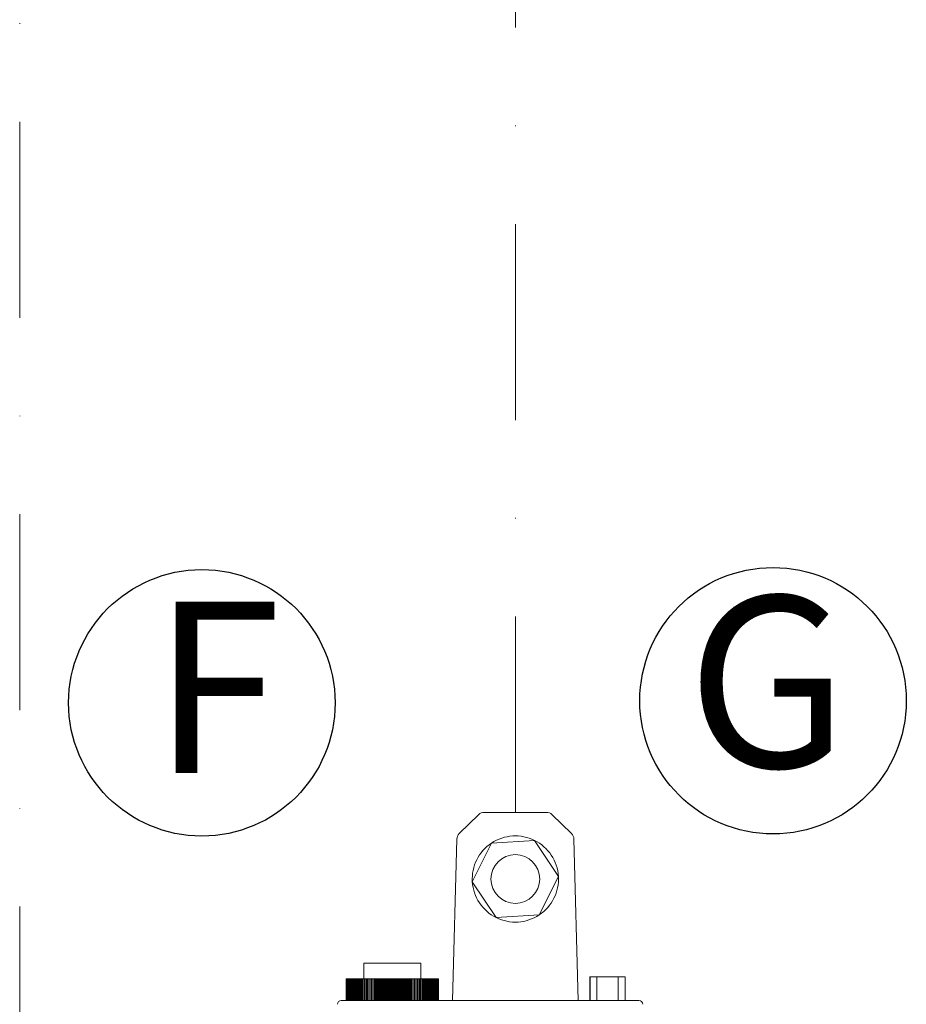
# Model space of a CAD drawing. Units: millimetres. Extents: x -41206 to 1037, y 19502 to 28505.
# Drawn here: x -34964 to -34738, y 22914 to 23166 of the extents above; entities that cross this region are included whole.
import ezdxf
from ezdxf.enums import TextEntityAlignment as Align

# ---------------------------------------------------------------- set-up
doc = ezdxf.new("R2010")
doc.units = ezdxf.units.MM
doc.linetypes.add('DASHDOT', pattern=[1, 0.5, -0.25, 0, -0.25])
doc.layers.add('2DH_SYM', color=41, linetype='Continuous')
for name, color, linetype, lineweight in [('2DR_PLS_SYGN', 146, 'DASHDOT', 18), ('2DR_SYM', 13, 'Continuous', 18), ('Sichtbare Kanten(DIN)', 179, 'Continuous', 18)]:
    doc.layers.add(name, color=color, linetype=linetype, lineweight=lineweight)
doc.styles.add('CP_ATTR', font='ROMANS.SHX')

# ---------------------------------------------------------------- blocks, each defined once
blk = doc.blocks.new('CPHS_822')
at = {"linetype": 'ByBlock', "style": 'CP_ATTR', "flags": 12}
blk.add_attdef('VAL', text='', height=0.25, dxfattribs=at).set_placement((0, 0), align=Align.MIDDLE)
at = {"linetype": 'ByBlock', "style": 'CP_ATTR', "flags": 9}
for tag, p in [('NAME', (-0.0919, -0.0183)), ('FLOW', (-0.0919, -0.0183)), ('CHARACTER', (-0.0919, -0.0184)), ('TEMPERATURE', (-0.0919, -0.0185)), ('NUMBER', (-0.0919, -0.0185)), ('PRODUCT-TYPE', (-0.0919, -0.0186)), ('ORDER-NO', (-0.0919, -0.0187)), ('OTHER', (-0.0918, -0.0183)), ('PN', (-0.0918, -0.0183)), ('PRODUCER', (-0.0917, -0.0183)), ('ARTICLE', (-0.0916, -0.0183)), ('VOLTAGE', (-0.0916, -0.0185)), ('GROUP', (-0.0915, -0.0185)), ('WEIGHT', (-0.0915, -0.0184)), ('POWER', (-0.0915, -0.0187)), ('DN', (-0.0914, -0.0186))]:
    blk.add_attdef(tag, text='', height=0.00005, dxfattribs=at).set_placement(p, align=Align.MIDDLE_LEFT)

msp = doc.modelspace()

# ---------------------------------------------------------------- linework, layer by layer
at = {"layer": '2DH_SYM'}
for centre in [(-34917.39, 22991.37), (-34771.67, 22991.91)]:
    msp.add_circle(centre, 33.99, dxfattribs=at)
at = {"layer": '2DR_PLS_SYGN', "ltscale": 100}
for p, q in [((-34963.86, 22889.43), (-34963.86, 23603.88)), ((-34837.41, 22963.43), (-34837.41, 23604))]:
    msp.add_line(p, q, dxfattribs=at)
at = {"layer": 'Sichtbare Kanten(DIN)', "color": 0}
for p, q in [((-34846.73, 22962.87), (-34851.72, 22958)), ((-34829.48, 22963.43), (-34845.34, 22963.43)), ((-34823.09, 22958), (-34828.08, 22962.87)), ((-34852.33, 22956.62), (-34853.41, 22915.43)), ((-34843.48, 22955.6), (-34848.39, 22945.75)), ((-34832.5, 22956.28), (-34843.48, 22955.6)), ((-34826.43, 22947.11), (-34832.5, 22956.28)), ((-34821.41, 22915.43), (-34822.49, 22956.62)), ((-34831.33, 22937.26), (-34826.43, 22947.11)), ((-34848.39, 22945.75), (-34842.31, 22936.59)), ((-34842.31, 22936.59), (-34831.33, 22937.26)), ((-34876.06, 22924.93), (-34861.56, 22924.93)), ((-34876.06, 22920.93), (-34876.06, 22924.93)), ((-34861.56, 22920.93), (-34861.56, 22924.93)), ((-34880.56, 22920.93), (-34880.56, 22915.43)), ((-34880.56, 22920.93), (-34880.55, 22920.93)), ((-34880.55, 22920.93), (-34880.53, 22920.93)), ((-34880.55, 22915.43), (-34880.55, 22920.93)), ((-34880.55, 22920.93), (-34880.55, 22915.43)), ((-34880.55, 22920.93), (-34880.55, 22920.93)), ((-34880.53, 22920.93), (-34880.53, 22915.43)), ((-34880.53, 22920.93), (-34880.51, 22920.93)), ((-34880.51, 22920.93), (-34880.51, 22915.43)), ((-34880.51, 22920.93), (-34880.5, 22920.93)), ((-34880.5, 22920.93), (-34880.46, 22920.93)), ((-34880.5, 22915.43), (-34880.5, 22920.93)), ((-34880.46, 22920.93), (-34880.46, 22915.43)), ((-34880.46, 22920.93), (-34880.41, 22920.93)), ((-34880.41, 22920.93), (-34880.35, 22920.93)), ((-34880.41, 22915.43), (-34880.41, 22920.93)), ((-34880.41, 22920.93), (-34880.41, 22915.43)), ((-34880.41, 22920.93), (-34880.41, 22920.93)), ((-34880.35, 22920.93), (-34880.35, 22915.43)), ((-34880.35, 22920.93), (-34880.27, 22920.93)), ((-34880.27, 22920.93), (-34880.19, 22920.93)), ((-34880.27, 22915.43), (-34880.27, 22920.93)), ((-34880.27, 22920.93), (-34880.27, 22915.43)), ((-34880.27, 22920.93), (-34880.27, 22920.93)), ((-34880.19, 22920.93), (-34880.19, 22915.43)), ((-34880.19, 22920.93), (-34880.09, 22920.93)), ((-34880.09, 22920.93), (-34880.09, 22915.43)), ((-34880.09, 22920.93), (-34880.08, 22920.93)), ((-34880.08, 22920.93), (-34879.98, 22920.93)), ((-34880.08, 22915.43), (-34880.08, 22920.93)), ((-34879.98, 22920.93), (-34879.98, 22915.43)), ((-34879.98, 22920.93), (-34879.86, 22920.93)), ((-34879.86, 22920.93), (-34879.86, 22915.43)), ((-34879.86, 22920.93), (-34879.85, 22920.93)), ((-34879.85, 22920.93), (-34879.73, 22920.93)), ((-34879.85, 22915.43), (-34879.85, 22920.93)), ((-34879.73, 22920.93), (-34879.73, 22915.43)), ((-34879.73, 22920.93), (-34879.59, 22920.93)), ((-34879.59, 22920.93), (-34879.59, 22915.43)), ((-34879.59, 22920.93), (-34879.58, 22920.93)), ((-34879.58, 22920.93), (-34879.43, 22920.93)), ((-34879.58, 22915.43), (-34879.58, 22920.93)), ((-34879.43, 22920.93), (-34879.43, 22915.43)), ((-34879.43, 22920.93), (-34879.27, 22920.93)), ((-34879.27, 22920.93), (-34879.1, 22920.93)), ((-34879.27, 22915.43), (-34879.27, 22920.93)), ((-34879.27, 22920.93), (-34879.27, 22915.43)), ((-34879.27, 22920.93), (-34879.27, 22920.93)), ((-34879.1, 22920.93), (-34879.1, 22915.43)), ((-34879.1, 22920.93), (-34878.92, 22920.93)), ((-34878.92, 22920.93), (-34878.92, 22915.43)), ((-34878.92, 22920.93), (-34878.91, 22920.93)), ((-34878.91, 22920.93), (-34878.72, 22920.93)), ((-34878.91, 22915.43), (-34878.91, 22920.93)), ((-34878.72, 22920.93), (-34878.72, 22915.43)), ((-34878.72, 22920.93), (-34878.52, 22920.93)), ((-34878.52, 22920.93), (-34878.52, 22915.43)), ((-34878.52, 22920.93), (-34878.51, 22920.93)), ((-34878.51, 22920.93), (-34878.3, 22920.93)), ((-34878.51, 22915.43), (-34878.51, 22920.93)), ((-34878.3, 22920.93), (-34878.3, 22915.43)), ((-34878.3, 22920.93), (-34878.09, 22920.93)), ((-34878.09, 22920.93), (-34878.09, 22915.43)), ((-34878.09, 22920.93), (-34878.08, 22920.93)), ((-34878.08, 22920.93), (-34877.85, 22920.93)), ((-34878.08, 22915.43), (-34878.08, 22920.93)), ((-34877.85, 22920.93), (-34877.85, 22915.43)), ((-34877.85, 22920.93), (-34877.61, 22920.93)), ((-34877.61, 22920.93), (-34877.61, 22915.43)), ((-34877.61, 22920.93), (-34877.6, 22920.93)), ((-34877.6, 22920.93), (-34877.36, 22920.93)), ((-34877.6, 22915.43), (-34877.6, 22920.93)), ((-34877.36, 22920.93), (-34877.36, 22915.43)), ((-34877.36, 22920.93), (-34877.11, 22920.93)), ((-34877.11, 22920.93), (-34877.11, 22915.43)), ((-34877.11, 22920.93), (-34877.1, 22920.93)), ((-34877.1, 22920.93), (-34876.84, 22920.93)), ((-34877.1, 22915.43), (-34877.1, 22920.93)), ((-34876.84, 22920.93), (-34876.84, 22915.43)), ((-34876.84, 22920.93), (-34876.57, 22920.93)), ((-34876.57, 22920.93), (-34876.57, 22915.43)), ((-34876.57, 22920.93), (-34876.56, 22920.93)), ((-34876.56, 22920.93), (-34876.28, 22920.93)), ((-34876.56, 22915.43), (-34876.56, 22920.93)), ((-34876.28, 22920.93), (-34876.28, 22915.43)), ((-34876.28, 22920.93), (-34876, 22920.93)), ((-34876, 22920.93), (-34876, 22915.43)), ((-34876, 22920.93), (-34875.99, 22920.93)), ((-34875.99, 22920.93), (-34875.7, 22920.93)), ((-34875.99, 22915.43), (-34875.99, 22920.93)), ((-34875.7, 22920.93), (-34875.7, 22915.43)), ((-34875.7, 22920.93), (-34875.4, 22920.93)), ((-34875.4, 22920.93), (-34875.4, 22915.43)), ((-34875.4, 22920.93), (-34875.39, 22920.93)), ((-34875.39, 22920.93), (-34875.09, 22920.93)), ((-34875.39, 22915.43), (-34875.39, 22920.93)), ((-34875.09, 22920.93), (-34875.09, 22915.43)), ((-34875.09, 22920.93), (-34874.78, 22920.93)), ((-34874.78, 22920.93), (-34874.78, 22915.43)), ((-34874.78, 22920.93), (-34874.76, 22920.93)), ((-34874.76, 22920.93), (-34874.45, 22920.93)), ((-34874.76, 22915.43), (-34874.76, 22920.93)), ((-34874.45, 22920.93), (-34874.45, 22915.43)), ((-34874.45, 22920.93), (-34874.13, 22920.93)), ((-34874.13, 22920.93), (-34874.13, 22915.43)), ((-34874.13, 22920.93), (-34874.12, 22920.93)), ((-34874.12, 22920.93), (-34873.79, 22920.93)), ((-34874.12, 22915.43), (-34874.12, 22920.93)), ((-34873.79, 22920.93), (-34873.79, 22915.43)), ((-34873.79, 22920.93), (-34873.79, 22915.43)), ((-34873.79, 22920.93), (-34873.79, 22920.93)), ((-34873.79, 22920.93), (-34873.46, 22920.93)), ((-34873.46, 22920.93), (-34873.46, 22915.43)), ((-34873.46, 22920.93), (-34873.46, 22920.93)), ((-34873.46, 22920.93), (-34873.46, 22915.43)), ((-34873.46, 22920.93), (-34873.45, 22920.93)), ((-34873.45, 22920.93), (-34873.14, 22920.93)), ((-34873.45, 22915.43), (-34873.45, 22920.93)), ((-34873.14, 22920.93), (-34873.14, 22915.43)), ((-34873.14, 22920.93), (-34873.11, 22920.93)), ((-34873.11, 22920.93), (-34873.11, 22915.43)), ((-34873.11, 22920.93), (-34872.8, 22920.93)), ((-34872.8, 22920.93), (-34872.78, 22920.93)), ((-34872.8, 22920.93), (-34872.8, 22915.43)), ((-34872.78, 22920.93), (-34872.78, 22915.43)), ((-34872.78, 22920.93), (-34872.76, 22920.93)), ((-34872.76, 22920.93), (-34872.47, 22920.93)), ((-34872.76, 22915.43), (-34872.76, 22920.93)), ((-34872.47, 22920.93), (-34872.47, 22915.43)), ((-34872.47, 22920.93), (-34872.42, 22920.93)), ((-34872.42, 22920.93), (-34872.42, 22915.43)), ((-34872.42, 22920.93), (-34872.13, 22920.93)), ((-34872.13, 22920.93), (-34872.08, 22920.93)), ((-34872.13, 22920.93), (-34872.13, 22915.43)), ((-34872.08, 22920.93), (-34872.08, 22915.43)), ((-34872.08, 22920.93), (-34872.06, 22920.93)), ((-34872.06, 22920.93), (-34871.79, 22920.93)), ((-34872.06, 22915.43), (-34872.06, 22920.93)), ((-34871.79, 22920.93), (-34871.79, 22915.43)), ((-34871.79, 22920.93), (-34871.71, 22920.93)), ((-34871.71, 22920.93), (-34871.71, 22915.43)), ((-34871.71, 22920.93), (-34871.44, 22920.93)), ((-34871.44, 22920.93), (-34871.36, 22920.93)), ((-34871.44, 22920.93), (-34871.44, 22915.43)), ((-34871.36, 22920.93), (-34871.36, 22915.43)), ((-34871.36, 22920.93), (-34871.34, 22920.93)), ((-34871.34, 22920.93), (-34871.1, 22920.93)), ((-34871.34, 22915.43), (-34871.34, 22920.93)), ((-34871.1, 22920.93), (-34871.1, 22915.43)), ((-34871.1, 22920.93), (-34870.99, 22920.93)), ((-34870.99, 22920.93), (-34870.99, 22915.43)), ((-34870.99, 22920.93), (-34870.74, 22920.93)), ((-34870.74, 22920.93), (-34870.63, 22920.93)), ((-34870.74, 22920.93), (-34870.74, 22915.43)), ((-34870.63, 22920.93), (-34870.63, 22915.43)), ((-34870.63, 22920.93), (-34870.62, 22920.93)), ((-34870.62, 22920.93), (-34870.39, 22920.93)), ((-34870.62, 22915.43), (-34870.62, 22920.93)), ((-34870.39, 22920.93), (-34870.39, 22915.43)), ((-34870.39, 22920.93), (-34870.26, 22920.93)), ((-34870.26, 22920.93), (-34870.26, 22915.43)), ((-34870.26, 22920.93), (-34870.03, 22920.93)), ((-34870.03, 22920.93), (-34869.9, 22920.93)), ((-34870.03, 22920.93), (-34870.03, 22915.43)), ((-34869.9, 22920.93), (-34869.9, 22915.43)), ((-34869.9, 22920.93), (-34869.89, 22920.93)), ((-34869.89, 22920.93), (-34869.68, 22920.93)), ((-34869.89, 22915.43), (-34869.89, 22920.93)), ((-34869.68, 22920.93), (-34869.68, 22915.43)), ((-34869.68, 22920.93), (-34869.53, 22920.93)), ((-34869.53, 22920.93), (-34869.53, 22915.43)), ((-34869.53, 22920.93), (-34869.32, 22920.93)), ((-34869.32, 22920.93), (-34869.17, 22920.93)), ((-34869.32, 22920.93), (-34869.32, 22915.43)), ((-34869.17, 22920.93), (-34869.17, 22915.43)), ((-34869.17, 22920.93), (-34869.15, 22920.93)), ((-34869.15, 22915.43), (-34869.15, 22920.93)), ((-34869.15, 22920.93), (-34868.97, 22920.93)), ((-34868.97, 22920.93), (-34868.97, 22915.43)), ((-34868.97, 22920.93), (-34868.79, 22920.93)), ((-34868.79, 22920.93), (-34868.79, 22915.43)), ((-34868.79, 22920.93), (-34868.61, 22920.93)), ((-34868.61, 22920.93), (-34868.43, 22920.93)), ((-34868.61, 22920.93), (-34868.61, 22915.43)), ((-34868.43, 22920.93), (-34868.41, 22920.93)), ((-34868.43, 22920.93), (-34868.43, 22915.43)), ((-34868.41, 22920.93), (-34868.25, 22920.93)), ((-34868.41, 22915.43), (-34868.41, 22920.93)), ((-34868.25, 22920.93), (-34868.25, 22915.43)), ((-34868.25, 22920.93), (-34868.05, 22920.93)), ((-34868.05, 22920.93), (-34868.05, 22915.43)), ((-34868.05, 22920.93), (-34867.89, 22920.93)), ((-34867.89, 22920.93), (-34867.69, 22920.93)), ((-34867.89, 22920.93), (-34867.89, 22915.43)), ((-34867.69, 22920.93), (-34867.69, 22915.43)), ((-34867.69, 22920.93), (-34867.67, 22920.93)), ((-34867.67, 22920.93), (-34867.54, 22920.93)), ((-34867.67, 22915.43), (-34867.67, 22920.93)), ((-34867.54, 22920.93), (-34867.54, 22915.43)), ((-34867.54, 22920.93), (-34867.32, 22920.93)), ((-34867.32, 22920.93), (-34867.32, 22915.43)), ((-34867.32, 22920.93), (-34867.18, 22920.93)), ((-34867.18, 22920.93), (-34866.96, 22920.93)), ((-34867.18, 22920.93), (-34867.18, 22915.43)), ((-34866.96, 22920.93), (-34866.96, 22915.43)), ((-34866.96, 22920.93), (-34866.94, 22920.93)), ((-34866.94, 22920.93), (-34866.84, 22920.93)), ((-34866.94, 22915.43), (-34866.94, 22920.93)), ((-34866.84, 22920.93), (-34866.84, 22915.43)), ((-34866.84, 22920.93), (-34866.59, 22920.93)), ((-34866.59, 22920.93), (-34866.59, 22915.43)), ((-34866.59, 22920.93), (-34866.48, 22920.93)), ((-34866.48, 22920.93), (-34866.23, 22920.93)), ((-34866.48, 22920.93), (-34866.48, 22915.43)), ((-34866.23, 22920.93), (-34866.23, 22915.43)), ((-34866.23, 22920.93), (-34866.22, 22920.93)), ((-34866.22, 22920.93), (-34866.14, 22920.93)), ((-34866.22, 22915.43), (-34866.22, 22920.93)), ((-34866.14, 22920.93), (-34866.14, 22915.43)), ((-34866.14, 22920.93), (-34865.87, 22920.93)), ((-34865.87, 22920.93), (-34865.87, 22915.43)), ((-34865.87, 22920.93), (-34865.78, 22920.93)), ((-34865.78, 22920.93), (-34865.52, 22920.93)), ((-34865.78, 22920.93), (-34865.78, 22915.43)), ((-34865.52, 22920.93), (-34865.52, 22915.43)), ((-34865.52, 22920.93), (-34865.5, 22920.93)), ((-34865.5, 22920.93), (-34865.45, 22920.93)), ((-34865.5, 22915.43), (-34865.5, 22920.93)), ((-34865.45, 22920.93), (-34865.45, 22915.43)), ((-34865.45, 22920.93), (-34865.16, 22920.93)), ((-34865.16, 22920.93), (-34865.16, 22915.43)), ((-34865.16, 22920.93), (-34865.1, 22920.93)), ((-34865.1, 22920.93), (-34864.82, 22920.93)), ((-34865.1, 22920.93), (-34865.1, 22915.43)), ((-34864.82, 22920.93), (-34864.82, 22915.43)), ((-34864.82, 22920.93), (-34864.8, 22920.93)), ((-34864.8, 22920.93), (-34864.77, 22920.93)), ((-34864.8, 22915.43), (-34864.8, 22920.93)), ((-34864.77, 22920.93), (-34864.77, 22915.43)), ((-34864.77, 22920.93), (-34864.46, 22920.93)), ((-34864.46, 22920.93), (-34864.46, 22915.43)), ((-34864.46, 22920.93), (-34864.44, 22920.93)), ((-34864.44, 22920.93), (-34864.13, 22920.93)), ((-34864.44, 22920.93), (-34864.44, 22915.43)), ((-34864.13, 22920.93), (-34864.13, 22915.43)), ((-34864.13, 22920.93), (-34864.12, 22920.93)), ((-34864.12, 22920.93), (-34864.11, 22920.93)), ((-34864.12, 22915.43), (-34864.12, 22920.93)), ((-34864.11, 22920.93), (-34864.11, 22915.43)), ((-34864.11, 22920.93), (-34863.79, 22920.93)), ((-34863.79, 22920.93), (-34863.79, 22915.43)), ((-34863.79, 22920.93), (-34863.78, 22920.93)), ((-34863.78, 22920.93), (-34863.46, 22920.93)), ((-34863.78, 22920.93), (-34863.78, 22915.43)), ((-34863.46, 22920.93), (-34863.46, 22915.43)), ((-34863.46, 22920.93), (-34863.45, 22920.93)), ((-34863.45, 22915.43), (-34863.45, 22920.93)), ((-34863.45, 22920.93), (-34863.13, 22920.93)), ((-34863.13, 22920.93), (-34863.13, 22915.43)), ((-34863.13, 22920.93), (-34862.82, 22920.93)), ((-34862.82, 22920.93), (-34862.82, 22915.43)), ((-34862.82, 22920.93), (-34862.8, 22920.93)), ((-34862.8, 22915.43), (-34862.8, 22920.93)), ((-34862.8, 22920.93), (-34862.5, 22920.93)), ((-34862.5, 22920.93), (-34862.5, 22915.43)), ((-34862.5, 22920.93), (-34862.19, 22920.93)), ((-34862.19, 22920.93), (-34862.19, 22915.43)), ((-34862.19, 22920.93), (-34862.18, 22920.93)), ((-34862.18, 22915.43), (-34862.18, 22920.93)), ((-34862.18, 22920.93), (-34861.89, 22920.93)), ((-34861.89, 22920.93), (-34861.89, 22915.43)), ((-34861.89, 22920.93), (-34861.6, 22920.93)), ((-34861.6, 22920.93), (-34861.6, 22915.43)), ((-34861.6, 22920.93), (-34861.58, 22920.93)), ((-34861.58, 22915.43), (-34861.58, 22920.93)), ((-34861.58, 22920.93), (-34861.3, 22920.93)), ((-34861.3, 22920.93), (-34861.3, 22915.43)), ((-34861.3, 22920.93), (-34861.03, 22920.93)), ((-34861.03, 22920.93), (-34861.03, 22915.43)), ((-34861.03, 22920.93), (-34861.02, 22920.93)), ((-34861.02, 22915.43), (-34861.02, 22920.93)), ((-34861.02, 22920.93), (-34860.75, 22920.93)), ((-34860.75, 22920.93), (-34860.75, 22915.43)), ((-34860.75, 22920.93), (-34860.49, 22920.93)), ((-34860.49, 22920.93), (-34860.49, 22915.43)), ((-34860.49, 22920.93), (-34860.48, 22920.93)), ((-34860.48, 22915.43), (-34860.48, 22920.93)), ((-34860.48, 22920.93), (-34860.23, 22920.93)), ((-34860.23, 22920.93), (-34860.23, 22915.43)), ((-34860.23, 22920.93), (-34859.99, 22920.93)), ((-34859.99, 22920.93), (-34859.99, 22915.43)), ((-34859.99, 22920.93), (-34859.98, 22920.93)), ((-34859.98, 22915.43), (-34859.98, 22920.93)), ((-34859.98, 22920.93), (-34859.74, 22920.93)), ((-34859.74, 22920.93), (-34859.74, 22915.43)), ((-34859.74, 22920.93), (-34859.52, 22920.93)), ((-34859.52, 22920.93), (-34859.52, 22915.43)), ((-34859.52, 22920.93), (-34859.51, 22920.93)), ((-34859.51, 22915.43), (-34859.51, 22920.93)), ((-34859.51, 22920.93), (-34859.29, 22920.93)), ((-34859.29, 22920.93), (-34859.29, 22915.43)), ((-34859.29, 22920.93), (-34859.08, 22920.93)), ((-34859.08, 22920.93), (-34859.08, 22915.43)), ((-34859.08, 22920.93), (-34859.07, 22920.93)), ((-34859.07, 22915.43), (-34859.07, 22920.93)), ((-34859.07, 22920.93), (-34858.88, 22920.93)), ((-34858.88, 22920.93), (-34858.88, 22915.43)), ((-34858.88, 22920.93), (-34858.69, 22920.93)), ((-34858.69, 22920.93), (-34858.69, 22915.43)), ((-34858.69, 22920.93), (-34858.68, 22920.93)), ((-34858.68, 22915.43), (-34858.68, 22920.93)), ((-34858.68, 22920.93), (-34858.5, 22920.93)), ((-34858.5, 22920.93), (-34858.5, 22915.43)), ((-34858.5, 22920.93), (-34858.33, 22920.93)), ((-34858.33, 22915.43), (-34858.33, 22920.93)), ((-34858.33, 22920.93), (-34858.17, 22920.93)), ((-34858.33, 22920.93), (-34858.33, 22915.43)), ((-34858.33, 22920.93), (-34858.33, 22920.93)), ((-34858.17, 22920.93), (-34858.17, 22915.43)), ((-34858.17, 22920.93), (-34858.02, 22920.93)), ((-34858.02, 22920.93), (-34858.02, 22915.43)), ((-34858.02, 22920.93), (-34858.01, 22920.93)), ((-34858.01, 22915.43), (-34858.01, 22920.93)), ((-34858.01, 22920.93), (-34857.88, 22920.93)), ((-34857.88, 22920.93), (-34857.88, 22915.43)), ((-34857.88, 22920.93), (-34857.75, 22920.93)), ((-34857.75, 22920.93), (-34857.75, 22915.43)), ((-34857.75, 22920.93), (-34857.74, 22920.93)), ((-34857.74, 22915.43), (-34857.74, 22920.93)), ((-34857.74, 22920.93), (-34857.63, 22920.93)), ((-34857.63, 22920.93), (-34857.63, 22915.43)), ((-34857.63, 22920.93), (-34857.52, 22920.93)), ((-34857.52, 22915.43), (-34857.52, 22920.93)), ((-34857.52, 22920.93), (-34857.42, 22920.93)), ((-34857.52, 22920.93), (-34857.52, 22915.43)), ((-34857.52, 22920.93), (-34857.52, 22920.93)), ((-34857.42, 22920.93), (-34857.42, 22915.43)), ((-34857.42, 22920.93), (-34857.34, 22920.93)), ((-34857.34, 22915.43), (-34857.34, 22920.93)), ((-34857.34, 22920.93), (-34857.26, 22920.93)), ((-34857.34, 22920.93), (-34857.34, 22915.43)), ((-34857.34, 22920.93), (-34857.34, 22920.93)), ((-34857.26, 22920.93), (-34857.26, 22915.43)), ((-34857.26, 22920.93), (-34857.2, 22920.93)), ((-34857.2, 22915.43), (-34857.2, 22920.93)), ((-34857.2, 22920.93), (-34857.15, 22920.93)), ((-34857.2, 22920.93), (-34857.2, 22915.43)), ((-34857.2, 22920.93), (-34857.2, 22920.93)), ((-34857.15, 22920.93), (-34857.15, 22915.43)), ((-34857.15, 22920.93), (-34857.11, 22920.93)), ((-34857.11, 22915.43), (-34857.11, 22920.93)), ((-34857.11, 22920.93), (-34857.08, 22920.93)), ((-34857.11, 22920.93), (-34857.11, 22915.43)), ((-34857.11, 22920.93), (-34857.11, 22920.93)), ((-34857.08, 22920.93), (-34857.08, 22915.43)), ((-34857.08, 22920.93), (-34857.06, 22920.93)), ((-34857.06, 22915.43), (-34857.06, 22920.93)), ((-34857.06, 22920.93), (-34857.06, 22915.43)), ((-34857.06, 22920.93), (-34857.06, 22920.93)), ((-34857.06, 22920.93), (-34857.06, 22915.43)), ((-34857.06, 22920.93), (-34857.06, 22920.93)), ((-34818.41, 22921.43), (-34818.33, 22921.43)), ((-34818.41, 22915.43), (-34818.41, 22921.43)), ((-34818.33, 22915.43), (-34818.33, 22921.43)), ((-34817.7, 22921.43), (-34818.33, 22921.43)), ((-34817.7, 22921.43), (-34817.2, 22921.43)), ((-34817.16, 22921.43), (-34817.2, 22921.43)), ((-34817.16, 22921.43), (-34816.66, 22921.43)), ((-34816.66, 22915.43), (-34816.66, 22921.43)), ((-34816.66, 22921.43), (-34811.16, 22921.43)), ((-34811.16, 22915.43), (-34811.16, 22921.43)), ((-34811.16, 22921.43), (-34810.66, 22921.43)), ((-34810.61, 22921.43), (-34810.66, 22921.43)), ((-34810.61, 22921.43), (-34810.11, 22921.43)), ((-34809.41, 22921.43), (-34810.11, 22921.43)), ((-34809.41, 22915.43), (-34809.41, 22921.43)), ((-34881.81, 22915.43), (-34880.28, 22915.43)), ((-34880.28, 22915.43), (-34807.45, 22915.43)), ((-34807.45, 22915.43), (-34805.91, 22915.43))]:
    msp.add_line(p, q, dxfattribs=at)
msp.add_circle((-34837.41, 22946.43), 6.23, dxfattribs=at)
for centre, radius, start, end in [((-34845.34, 22961.43), 2, 90, 134.25), ((-34829.48, 22961.43), 2, 45.75, 90), ((-34850.33, 22956.57), 2, 134.25, 178.5), ((-34837.41, 22946.43), 11, 63.533, 123.533), ((-34824.48, 22956.57), 2, 1.5, 45.75), ((-34837.41, 22946.43), 11, 123.533, 183.533), ((-34837.41, 22946.43), 11, 3.533, 63.533), ((-34837.41, 22946.43), 11, 303.533, 3.533), ((-34837.41, 22946.43), 11, 183.533, 243.533), ((-34837.41, 22946.43), 11, 243.533, 303.533), ((-34881.81, 22914.43), 1, 90, 178.3), ((-34805.91, 22914.43), 1, 1.7, 90)]:
    msp.add_arc(centre, radius, start, end, dxfattribs=at)

# ---------------------------------------------------------------- block references
at = {"layer": '2DR_SYM'}
ref = msp.add_blockref('CPHS_822', (-34913.63, 22989.68), dxfattribs=dict(at, xscale=-175, yscale=175, zscale=0.7))
ref.add_attrib('VAL', 'F', dxfattribs={"layer": '0', "linetype": 'ByBlock', "height": 43.75, "style": 'CP_ATTR', "flags": 12}).set_placement((-34913.63, 22989.68), align=Align.MIDDLE)
ref = msp.add_blockref('CPHS_822', (-34773.09, 22991.08), dxfattribs=dict(at, xscale=-175, yscale=175, zscale=0.7))
ref.add_attrib('VAL', 'G', dxfattribs={"layer": '0', "linetype": 'ByBlock', "height": 43.75, "style": 'CP_ATTR', "flags": 12}).set_placement((-34773.09, 22991.08), align=Align.MIDDLE)

doc.saveas('drawing.dxf')
